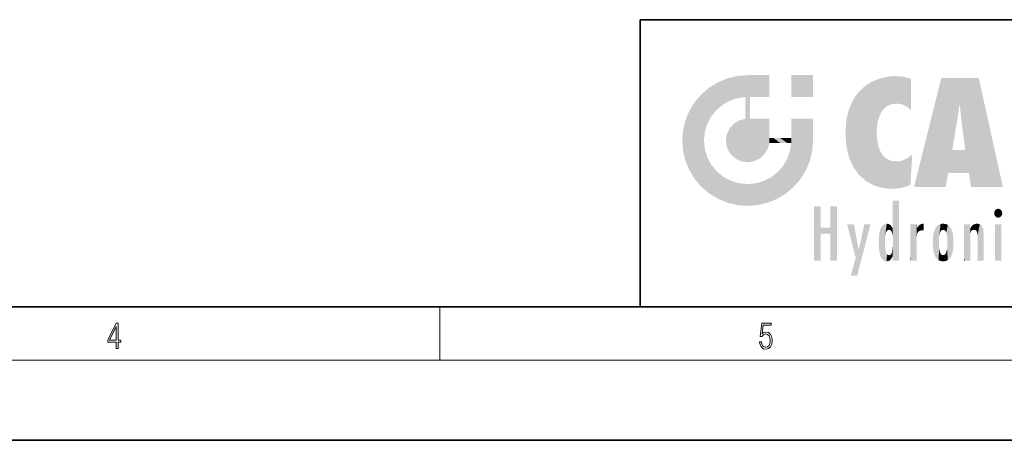
# Model space of a CAD drawing. Extents: x 0 to 420, y 0 to 297.
# Drawn here: x 184 to 257, y 0 to 32 of the extents above; entities that cross this region are included whole.
import ezdxf

# ---------------------------------------------------------------- set-up
doc = ezdxf.new("R2010")
doc.units = 0

msp = doc.modelspace()

# ---------------------------------------------------------------- linework, layer by layer
at = {"color": 7, "lineweight": 35}
for p, q in [((230, 31.5), (230, 10)), ((230, 31.5), (410, 31.5)), ((20, 10), (410, 10)), ((230, 10), (410, 10)), ((0, 0), (420, 0))]:
    msp.add_line(p, q, dxfattribs=at)
at = {"color": 7, "lineweight": 13}
for p, q in [((215, 6), (215, 10)), ((414, 6), (16, 6))]:
    msp.add_line(p, q, dxfattribs=at)
for points in [[(190.808, 6.875), (190.946, 6.875), (190.946, 7.356), (191.137, 7.356), (191.137, 7.504), (190.946, 7.504), (190.946, 8.764), (190.797, 8.764), (190.18, 7.504), (190.18, 7.356), (190.808, 7.356)], [(190.808, 7.504), (190.305, 7.504), (190.808, 8.533)], [(238.932, 7.376), (238.97, 7.142), (239.066, 6.967), (239.207, 6.858), (239.395, 6.819), (239.591, 6.867), (239.739, 6.992), (239.835, 7.195), (239.869, 7.467), (239.835, 7.732), (239.744, 7.935), (239.6, 8.063), (239.414, 8.11), (239.241, 8.077), (239.116, 7.985), (239.187, 8.616), (239.802, 8.616), (239.802, 8.764), (239.088, 8.764), (238.978, 7.771), (239.093, 7.771), (239.214, 7.912), (239.391, 7.963), (239.531, 7.926), (239.637, 7.826), (239.702, 7.668), (239.727, 7.459), (239.704, 7.25), (239.639, 7.097), (239.535, 7), (239.399, 6.967), (239.264, 6.995), (239.161, 7.078), (239.095, 7.206), (239.068, 7.376)]]:
    msp.add_lwpolyline(points, close=True, dxfattribs=at)
at = {"color": 114, "lineweight": 5}
for points in [[(237.244, 27.282), (236.491, 27.097), (237.235, 25.611), (236.653, 25.404)], [(237.244, 27.282), (237.235, 25.611), (238.038, 27.346), (237.862, 25.706)], [(238.214, 24.082), (238.038, 27.346), (238.038, 20.82), (237.862, 25.706)], [(238.159, 27.346), (238.077, 27.346), (238.214, 24.082), (238.038, 27.346)], [(238.345, 27.346), (238.159, 27.346), (238.227, 25.715), (238.214, 25.715)], [(238.214, 25.715), (238.159, 27.346), (238.214, 24.097), (238.214, 24.082)], [(238.345, 27.346), (238.227, 25.715), (238.853, 27.346), (238.941, 25.714)], [(239.654, 27.346), (238.853, 27.346), (239.394, 25.713), (238.941, 25.714)], [(239.654, 27.346), (239.394, 25.713), (239.634, 25.713), (239.561, 25.713)], [(239.654, 27.346), (239.634, 25.713), (239.669, 25.713)], [(239.669, 27.346), (239.654, 27.346), (239.669, 25.728), (239.669, 25.713)], [(239.669, 27.346), (239.669, 25.728), (239.669, 27.038), (239.669, 26.53)], [(239.669, 27.346), (239.669, 27.038), (239.669, 27.307), (239.669, 27.225)], [(242.933, 27.346), (242.933, 25.715), (241.302, 27.346), (241.302, 25.715)], [(242.933, 27.346), (241.302, 27.346), (242.933, 27.346)], [(248.686, 27.253), (248.814, 25.173), (249.078, 27.275), (249.179, 25.217)], [(249.078, 27.275), (249.179, 25.217), (249.676, 27.231), (249.594, 25.161)], [(235.147, 26.402), (235.297, 24.223), (235.788, 26.8)], [(235.297, 24.223), (235.673, 24.698), (235.788, 26.8), (236.129, 25.095)], [(235.788, 26.8), (236.129, 25.095), (236.491, 27.097), (236.653, 25.404)], [(246.795, 26.509), (246.902, 19.409), (247.283, 26.824), (247.492, 19.085)], [(247.283, 26.824), (247.492, 19.085), (247.761, 27.036)], [(247.492, 19.085), (247.692, 23.051), (247.761, 27.036), (247.714, 23.477)], [(247.761, 27.036), (247.714, 23.477), (247.789, 23.92)], [(248.225, 27.174), (247.761, 27.036), (247.873, 24.204), (247.789, 23.92)], [(248.225, 27.174), (247.873, 24.204), (248.112, 24.675), (247.988, 24.471)], [(248.225, 27.174), (248.112, 24.675), (248.686, 27.253), (248.263, 24.855)], [(248.263, 24.855), (248.51, 25.047), (248.686, 27.253), (248.814, 25.173)], [(249.676, 27.231), (249.594, 25.161), (249.967, 24.975)], [(250.249, 27.08), (249.676, 27.231), (250.249, 24.741), (249.967, 24.975)], [(250.249, 27.08), (250.249, 24.741), (250.249, 25.91), (250.249, 24.762)], [(250.249, 27.08), (250.249, 25.91), (250.249, 26.907), (250.249, 26.639)], [(250.249, 27.08), (250.249, 26.907), (250.249, 27.024)], [(252.851, 18.967), (252.524, 27.135), (250.485, 18.967)], [(255.329, 27.135), (252.524, 27.135), (254.067, 23.647), (253.898, 25.185)], [(253.898, 25.185), (252.524, 27.135), (253.042, 20.018), (252.851, 18.967)], [(255.329, 27.135), (254.067, 23.647), (254.09, 23.476), (254.075, 23.591)], [(255.329, 27.135), (254.09, 23.476), (254.212, 22.542), (254.124, 23.216)], [(255.329, 27.135), (254.212, 22.542), (254.315, 21.751), (254.313, 21.764)], [(255.329, 27.135), (254.315, 21.751), (254.754, 18.967), (254.585, 20.018)], [(255.329, 27.135), (254.754, 18.967), (257.132, 18.967)], [(234.576, 18.99), (234.576, 25.912), (234.087, 25.342)], [(235.147, 26.402), (234.576, 25.912), (234.836, 23.088), (234.774, 22.451)], [(235.147, 18.501), (234.774, 22.451), (234.576, 18.99), (234.576, 25.912)], [(235.147, 26.402), (234.836, 23.088), (235.297, 24.223), (235.014, 23.682)], [(245.944, 25.535), (245.954, 20.449), (246.34, 26.084), (246.384, 19.863)], [(246.34, 26.084), (246.384, 19.863), (246.795, 26.509), (246.902, 19.409)], [(233.689, 24.701), (234.087, 19.56), (234.087, 25.342), (234.576, 18.99)], [(238.038, 20.82), (237.862, 25.706), (237.862, 25.692)], [(238.038, 20.82), (237.862, 25.692), (237.862, 24.38), (237.862, 24.889)], [(238.214, 25.715), (238.214, 24.097), (238.214, 25.407), (238.214, 24.898)], [(238.214, 25.715), (238.214, 25.407), (238.214, 25.675), (238.214, 25.594)], [(245.63, 24.848), (245.954, 20.449), (245.944, 25.535)], [(253.898, 25.185), (253.042, 20.018), (253.352, 21.787), (253.346, 21.751)], [(253.898, 25.185), (253.352, 21.787), (253.394, 22.041), (253.365, 21.864)], [(253.898, 25.185), (253.394, 22.041), (253.658, 23.626), (253.478, 22.542)], [(253.898, 25.185), (253.658, 23.626), (253.78, 24.416), (253.662, 23.647)], [(233.392, 23.998), (233.689, 20.202), (233.689, 24.701), (234.087, 19.56)], [(238.038, 20.82), (237.862, 24.38), (237.862, 24.111), (237.862, 24.193)], [(245.423, 24.006), (245.628, 21.166), (245.63, 24.848), (245.954, 20.449)], [(233.207, 23.245), (233.392, 20.904), (233.392, 23.998), (233.689, 20.202)], [(236.685, 23.355), (236.888, 21.301), (236.999, 23.702), (237.218, 21.045)], [(236.999, 23.702), (237.218, 21.045), (237.399, 23.949), (237.607, 20.879)], [(237.399, 23.949), (237.607, 20.879), (237.862, 24.072)], [(238.038, 20.82), (237.862, 24.111), (237.607, 20.879), (237.862, 24.072)], [(238.518, 20.893), (238.249, 24.082), (238.038, 20.82), (238.214, 24.082)], [(238.518, 20.893), (238.488, 24.082), (238.249, 24.082), (238.322, 24.082)], [(238.518, 20.893), (238.942, 21.099), (238.488, 24.082), (238.941, 24.082)], [(239.656, 24.082), (238.941, 24.082), (239.289, 21.412), (238.942, 21.099)], [(239.656, 24.082), (239.289, 21.412), (239.659, 22.275), (239.536, 21.812)], [(239.669, 24.082), (239.656, 24.082), (239.669, 22.627), (239.659, 22.275)], [(239.669, 24.082), (239.669, 22.627), (239.669, 23.355), (239.669, 22.64)], [(239.669, 24.082), (239.669, 23.355), (239.669, 23.974), (239.669, 23.808)], [(239.669, 24.082), (239.669, 23.974), (239.669, 24.047)], [(241.499, 18.99), (241.423, 24.082), (241.302, 24.082), (241.341, 24.082)], [(241.499, 18.99), (241.302, 24.082), (241.302, 23.355), (241.302, 24.069)], [(241.423, 24.082), (241.499, 18.99), (241.609, 24.082), (241.988, 19.56)], [(241.609, 24.082), (241.988, 19.56), (242.117, 24.082), (242.386, 20.202)], [(242.117, 24.082), (242.386, 20.202), (242.918, 24.082), (242.683, 20.904)], [(242.918, 24.082), (242.683, 20.904), (242.869, 21.657)], [(242.869, 21.657), (242.933, 22.451), (242.918, 24.082), (242.933, 23.774)], [(242.918, 24.082), (242.933, 23.774), (242.933, 24.082), (242.933, 23.961)], [(242.933, 24.082), (242.933, 23.961), (242.933, 24.043)], [(242.933, 23.267), (242.933, 23.774), (242.933, 22.466), (242.933, 22.451)], [(245.349, 22.997), (245.421, 22.015), (245.423, 24.006), (245.628, 21.166)], [(233.143, 22.451), (233.207, 21.657), (233.207, 23.245), (233.392, 20.904)], [(236.407, 22.451), (236.466, 22.02), (236.48, 22.931), (236.631, 21.632)], [(236.48, 22.931), (236.631, 21.632), (236.685, 23.355), (236.888, 21.301)], [(241.499, 18.99), (241.302, 23.355), (241.302, 22.735), (241.302, 22.902)], [(248.14, 18.891), (247.714, 22.607), (247.492, 19.085), (247.692, 23.051)], [(235.03, 21.181), (234.84, 21.793), (235.147, 18.501), (234.774, 22.451)], [(239.669, 22.627), (239.659, 22.275), (239.708, 22.627), (239.673, 22.275)], [(240.476, 22.275), (239.708, 22.627), (239.673, 22.275)], [(240.476, 22.275), (239.977, 22.627), (239.708, 22.627), (239.79, 22.627)], [(240.476, 22.275), (240.985, 22.275), (239.977, 22.627), (240.485, 22.627)], [(241.287, 22.627), (240.485, 22.627), (241.172, 22.275), (240.985, 22.275)], [(241.287, 22.627), (241.172, 22.275), (241.293, 22.275), (241.253, 22.275)], [(241.499, 18.99), (241.302, 22.627), (241.198, 21.648), (241.293, 22.275)], [(241.287, 22.627), (241.293, 22.275), (241.302, 22.627)], [(241.499, 18.99), (241.302, 22.735), (241.302, 22.627), (241.302, 22.662)], [(247.87, 21.874), (247.788, 22.157), (248.14, 18.891), (247.714, 22.607)], [(241.499, 18.99), (241.198, 21.648), (240.929, 18.501), (240.991, 21.067)], [(248.14, 18.891), (247.982, 21.61), (247.87, 21.874)], [(248.14, 18.891), (248.25, 21.234), (247.982, 21.61), (248.103, 21.41)], [(250.347, 21.349), (250.351, 21.404), (250.217, 19.139), (250.046, 21.165)], [(254.585, 20.018), (253.4, 21.751), (253.042, 20.018), (253.346, 21.751)], [(254.585, 20.018), (254.223, 21.751), (253.4, 21.751), (254.084, 21.751)], [(254.585, 20.018), (254.315, 21.751), (254.223, 21.751), (254.285, 21.751)], [(235.331, 20.626), (235.03, 21.181), (235.788, 18.102), (235.147, 18.501)], [(235.331, 20.626), (235.788, 18.102), (235.73, 20.143)], [(240.682, 20.542), (240.929, 18.501), (240.991, 21.067)], [(248.83, 18.826), (248.25, 21.234), (248.14, 18.891)], [(248.83, 18.826), (248.782, 20.927), (248.25, 21.234), (248.489, 21.048)], [(248.83, 18.826), (249.54, 18.899), (248.782, 20.927), (249.134, 20.884)], [(249.54, 18.899), (249.407, 20.905), (249.134, 20.884)], [(250.216, 19.119), (249.649, 20.963), (249.54, 18.899), (249.407, 20.905)], [(250.217, 19.139), (250.046, 21.165), (250.216, 19.119), (249.649, 20.963)], [(250.347, 21.349), (250.217, 19.139), (250.325, 20.973), (250.283, 20.262)], [(250.347, 21.349), (250.325, 20.973), (250.341, 21.235)], [(235.73, 20.143), (235.788, 18.102), (236.213, 19.745), (236.491, 17.806)], [(239.81, 19.711), (240.287, 18.102), (240.285, 20.086)], [(240.682, 20.542), (240.285, 20.086), (240.929, 18.501), (240.287, 18.102)], [(236.213, 19.745), (236.491, 17.806), (236.767, 19.444), (237.244, 17.62)], [(236.767, 19.444), (237.244, 17.62), (237.38, 19.253), (238.038, 17.556)], [(237.38, 19.253), (238.038, 17.556), (238.038, 19.187), (238.832, 17.62)], [(238.038, 19.187), (238.832, 17.62), (238.674, 19.249)], [(238.674, 19.249), (238.832, 17.62), (239.269, 19.428), (239.585, 17.806)], [(239.269, 19.428), (239.585, 17.806), (239.81, 19.711), (240.287, 18.102)], [(248.903, 15.113), (248.891, 17.626), (248.892, 17.902), (248.892, 17.819)], [(248.903, 15.113), (248.892, 17.902), (248.915, 17.941), (248.893, 17.941)], [(248.903, 15.113), (248.915, 17.941), (248.907, 14.816)], [(248.95, 13.446), (248.907, 14.816), (249.232, 17.941), (248.915, 17.941)], [(248.95, 13.446), (249.232, 17.941), (249.054, 13.446)], [(249.303, 13.446), (249.054, 13.446), (249.303, 17.941), (249.232, 17.941)], [(249.351, 13.446), (249.303, 13.446), (249.351, 17.907), (249.351, 17.941)], [(249.303, 13.446), (249.303, 17.941), (249.351, 17.941)], [(249.351, 13.446), (249.351, 17.907), (249.351, 14.412), (249.351, 15.952)], [(243.495, 15.937), (243.495, 13.446), (243.495, 17.529), (243.008, 13.446)], [(243.495, 17.529), (243.008, 13.446), (243.008, 17.529)], [(244.719, 17.529), (244.231, 15.466), (244.231, 15.937), (243.495, 15.466)], [(244.719, 13.446), (244.231, 13.446), (244.719, 17.529), (244.231, 15.466)], [(244.719, 17.529), (244.231, 15.937), (244.231, 17.529)], [(248.888, 15.303), (248.883, 15.9), (248.889, 17.081)], [(248.903, 15.113), (248.888, 15.303), (248.891, 17.626), (248.889, 17.081)], [(256.521, 16.837), (256.631, 17.299), (256.479, 17.01), (256.521, 17.179)], [(256.521, 16.837), (256.936, 17.299), (256.631, 17.299), (256.786, 17.345)], [(256.521, 16.837), (257.088, 17.01), (256.936, 17.299), (257.046, 17.179)], [(256.521, 16.837), (256.936, 16.715), (257.088, 17.01), (257.046, 16.837)], [(248.444, 16.224), (248.331, 15.305), (248.199, 16.154), (248.318, 15.115)], [(248.467, 15.702), (248.39, 15.572), (248.444, 16.224), (248.331, 15.305)], [(248.641, 16.18), (248.467, 15.702), (248.444, 16.224)], [(251.202, 16.224), (251.043, 16.203), (251.163, 15.723), (251.124, 15.726)], [(251.202, 16.224), (251.163, 15.723), (251.202, 15.745), (251.202, 15.721)], [(251.202, 16.224), (251.202, 15.745), (251.202, 16.172), (251.202, 16.094)], [(252.663, 16.224), (252.506, 15.691), (252.472, 16.201)], [(252.663, 16.224), (252.663, 15.759), (252.506, 15.691), (252.56, 15.733)], [(252.663, 16.224), (252.853, 16.201), (252.663, 15.759), (252.766, 15.733)], [(255.026, 16.2), (255.068, 15.75), (255.193, 16.224)], [(255.068, 15.75), (255.143, 15.699), (255.193, 16.224), (255.203, 15.595)], [(255.193, 16.224), (255.203, 15.595), (255.399, 16.187), (255.236, 15.336)], [(256.521, 16.837), (256.631, 16.715), (256.936, 16.715), (256.786, 16.668)], [(244.231, 15.937), (243.495, 15.466), (243.495, 15.937), (243.495, 13.446)], [(246.126, 13.668), (245.472, 16.181), (246.345, 14.274), (245.984, 16.181)], [(246.228, 12.325), (246.345, 14.274), (247.232, 16.181), (246.355, 14.274)], [(247.232, 16.181), (246.355, 14.274), (246.769, 16.181)], [(247.868, 15.34), (247.907, 15.609), (247.953, 13.859), (247.958, 15.8)], [(247.953, 13.859), (247.958, 15.8), (248.026, 13.679), (248.032, 15.969)], [(248.026, 13.679), (248.032, 15.969), (248.189, 13.479), (248.199, 16.154)], [(248.189, 13.479), (248.199, 16.154), (248.298, 13.423)], [(248.199, 16.154), (248.318, 15.115), (248.298, 13.423), (248.317, 14.816)], [(248.641, 16.18), (248.62, 15.769), (248.467, 15.702), (248.519, 15.744)], [(248.62, 15.769), (248.641, 16.18), (248.71, 15.744), (248.739, 16.107)], [(248.71, 15.744), (248.739, 16.107), (248.759, 15.702), (248.883, 15.878)], [(248.759, 15.702), (248.883, 15.878), (248.831, 15.57)], [(248.888, 15.303), (248.831, 15.57), (248.883, 15.9), (248.883, 15.878)], [(250.555, 13.446), (250.26, 16.181), (250.235, 13.446), (250.212, 16.181)], [(250.235, 13.446), (250.212, 16.181), (250.212, 16.152)], [(250.235, 13.446), (250.212, 16.152), (250.212, 13.881), (250.212, 14.627)], [(250.648, 16.181), (250.331, 16.181), (250.555, 13.446), (250.26, 16.181)], [(250.555, 13.446), (250.627, 13.446), (250.648, 16.181), (250.675, 13.446)], [(250.67, 16.181), (250.648, 16.181), (250.67, 15.87), (250.67, 15.845)], [(250.648, 16.181), (250.675, 13.446), (250.67, 15.845), (250.675, 15.168)], [(250.67, 16.181), (250.67, 15.87), (250.67, 16.118), (250.67, 16.013)], [(250.67, 15.845), (250.675, 15.168), (250.68, 15.845), (250.716, 15.467)], [(250.68, 15.845), (250.716, 15.467), (250.781, 16.018)], [(250.716, 15.467), (250.771, 15.577), (250.781, 16.018), (250.856, 15.658)], [(250.781, 16.018), (250.856, 15.658), (250.911, 16.142), (250.972, 15.709)], [(250.911, 16.142), (250.972, 15.709), (251.043, 16.203), (251.124, 15.726)], [(251.888, 14.805), (251.914, 15.314), (251.914, 14.309), (251.96, 15.567)], [(251.914, 14.309), (251.96, 15.567), (251.96, 14.059), (252.09, 15.902)], [(251.96, 14.059), (252.09, 15.902), (252.09, 13.725), (252.189, 16.034)], [(252.09, 13.725), (252.189, 16.034), (252.189, 13.593), (252.315, 16.136)], [(252.189, 13.593), (252.315, 16.136), (252.315, 13.492)], [(252.472, 16.201), (252.368, 15.292), (252.315, 16.136), (252.355, 15.102)], [(252.315, 16.136), (252.355, 15.102), (252.315, 13.492)], [(252.506, 15.691), (252.427, 15.56), (252.472, 16.201), (252.368, 15.292)], [(252.853, 16.201), (252.82, 15.691), (252.766, 15.733)], [(253.01, 16.136), (252.898, 15.56), (252.853, 16.201), (252.82, 15.691)], [(252.97, 15.102), (252.957, 15.292), (253.01, 16.136), (252.898, 15.56)], [(253.136, 16.034), (253.01, 13.492), (253.01, 16.136), (252.97, 14.521)], [(253.01, 16.136), (252.97, 14.521), (252.97, 15.102), (252.97, 14.805)], [(253.235, 15.902), (253.136, 13.594), (253.136, 16.034), (253.01, 13.492)], [(253.366, 15.567), (253.235, 13.725), (253.235, 15.902), (253.136, 13.594)], [(253.411, 15.314), (253.366, 14.059), (253.366, 15.567), (253.235, 13.725)], [(254.275, 16.181), (254.227, 16.181), (254.524, 13.446), (254.275, 13.446)], [(254.275, 13.446), (254.227, 16.181), (254.227, 14.999), (254.227, 16.161)], [(254.275, 16.181), (254.524, 13.446), (254.346, 16.181)], [(254.663, 16.181), (254.346, 16.181), (254.628, 13.446), (254.524, 13.446)], [(254.663, 16.181), (254.628, 13.446), (254.686, 13.446)], [(254.686, 16.181), (254.663, 16.181), (254.686, 13.461), (254.686, 13.446)], [(254.686, 16.181), (254.686, 13.461), (254.686, 14.83), (254.686, 14.299)], [(254.686, 16.181), (254.686, 14.83), (254.686, 15.111), (254.686, 15.025)], [(254.686, 16.181), (254.686, 15.111), (254.686, 15.867), (254.686, 15.152)], [(254.686, 16.181), (254.686, 15.867), (254.686, 16.024), (254.686, 15.89)], [(254.686, 16.181), (254.686, 16.024), (254.686, 16.122)], [(254.695, 15.867), (254.686, 15.867), (254.702, 15.505), (254.688, 15.385)], [(254.688, 15.385), (254.686, 15.867), (254.686, 15.152)], [(254.695, 15.867), (254.702, 15.505), (254.782, 16.016)], [(254.702, 15.505), (254.757, 15.661), (254.782, 16.016), (254.838, 15.74)], [(254.782, 16.016), (254.838, 15.74), (254.891, 16.129), (254.964, 15.769)], [(254.891, 16.129), (254.964, 15.769), (255.026, 16.2), (255.068, 15.75)], [(255.259, 13.446), (255.576, 13.446), (255.236, 15.336), (255.399, 16.187)], [(255.576, 13.446), (255.539, 16.084), (255.399, 16.187)], [(255.647, 13.446), (255.646, 15.872), (255.576, 13.446), (255.539, 16.084)], [(255.695, 13.446), (255.679, 15.699), (255.647, 13.446), (255.646, 15.872)], [(255.695, 15.325), (255.679, 15.699), (255.695, 13.459), (255.695, 13.446)], [(257.01, 16.181), (257.01, 13.446), (256.552, 16.181), (256.552, 13.446)], [(257.01, 16.181), (256.552, 16.181), (257.01, 16.181)], [(247.866, 14.347), (247.85, 14.849), (247.953, 13.859), (247.868, 15.34)], [(248.298, 13.423), (248.317, 14.816), (248.318, 14.513)], [(248.95, 13.446), (248.893, 13.446), (248.907, 14.816), (248.903, 14.518)], [(250.675, 15.168), (250.675, 13.446), (250.675, 14.164), (250.675, 13.458)], [(250.675, 15.168), (250.675, 14.164), (250.675, 15.013), (250.675, 14.777)], [(250.675, 15.168), (250.675, 15.013), (250.675, 15.117)], [(252.355, 15.102), (252.355, 14.521), (252.315, 13.492), (252.368, 14.334)], [(252.356, 14.805), (252.355, 14.521), (252.355, 15.102)], [(253.438, 14.805), (253.411, 14.309), (253.411, 15.314), (253.366, 14.059)], [(254.275, 13.446), (254.227, 14.999), (254.227, 13.684), (254.227, 14.047)], [(255.259, 13.446), (255.236, 15.336), (255.236, 14.234), (255.236, 15.315)], [(255.695, 15.325), (255.695, 13.459), (255.695, 14.899), (255.695, 14.23)], [(255.695, 15.325), (255.695, 14.899), (255.695, 15.27), (255.695, 15.156)], [(246.228, 12.325), (245.745, 12.325), (246.345, 14.274), (246.126, 13.668)], [(248.331, 14.323), (248.43, 13.403), (248.318, 14.513), (248.298, 13.423)], [(248.331, 14.323), (248.39, 14.055), (248.43, 13.403), (248.467, 13.925)], [(248.742, 13.535), (248.759, 13.926), (248.893, 13.798), (248.831, 14.058)], [(248.893, 13.798), (248.831, 14.058), (248.888, 14.327)], [(248.903, 14.518), (248.893, 13.772), (248.888, 14.327), (248.893, 13.798)], [(248.903, 14.518), (248.893, 13.446), (248.893, 13.622), (248.893, 13.472)], [(248.903, 14.518), (248.893, 13.622), (248.893, 13.772), (248.893, 13.731)], [(249.351, 13.446), (249.351, 14.412), (249.351, 13.571), (249.351, 13.828)], [(252.315, 13.492), (252.368, 14.334), (252.472, 13.426), (252.427, 14.068)], [(252.472, 13.426), (252.427, 14.068), (252.506, 13.936)], [(252.766, 13.894), (252.82, 13.936), (252.853, 13.426), (252.898, 14.068)], [(252.853, 13.426), (252.898, 14.068), (253.01, 13.492), (252.957, 14.334)], [(253.01, 13.492), (252.957, 14.334), (252.97, 14.521)], [(255.259, 13.446), (255.236, 14.234), (255.236, 13.558), (255.236, 13.735)], [(248.43, 13.403), (248.467, 13.925), (248.642, 13.452), (248.519, 13.883)], [(248.519, 13.883), (248.62, 13.857), (248.642, 13.452), (248.71, 13.883)], [(248.642, 13.452), (248.71, 13.883), (248.742, 13.535), (248.759, 13.926)], [(249.351, 13.446), (249.351, 13.571), (249.351, 13.492)], [(250.235, 13.446), (250.212, 13.881), (250.212, 13.501), (250.212, 13.615)], [(250.235, 13.446), (250.212, 13.501), (250.212, 13.446)], [(252.663, 13.403), (252.472, 13.426), (252.56, 13.894), (252.506, 13.936)], [(252.663, 13.403), (252.56, 13.894), (252.766, 13.894), (252.663, 13.868)], [(252.663, 13.403), (252.766, 13.894), (252.853, 13.426)], [(254.275, 13.446), (254.227, 13.684), (254.227, 13.475), (254.227, 13.524)], [(254.275, 13.446), (254.227, 13.475), (254.227, 13.446)], [(255.259, 13.446), (255.236, 13.558), (255.236, 13.446), (255.236, 13.482)]]:
    msp.add_solid(points, dxfattribs=at)

doc.saveas('drawing.dxf')
